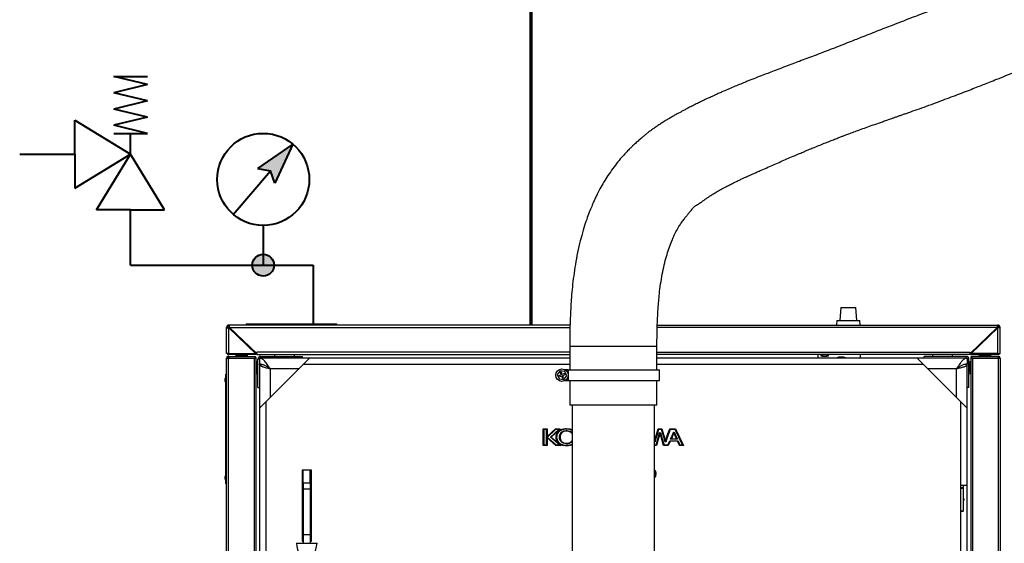
# Model space of a CAD drawing. Extents: x -359 to 1007, y -193 to 1150.
# Drawn here: x -357 to -134, y 18 to 137 of the extents above; entities that cross this region are included whole.
import ezdxf

# ---------------------------------------------------------------- set-up
doc = ezdxf.new("R2010")
doc.units = 0
doc.layers.get('0').update_dxf_attribs({"linetype": 'CONTINUOUS'})
doc.layers.add('CIEPŁA_WODA', color=10, linetype='CONTINUOUS', lineweight=70)
doc.layers.add('GRUBA', color=7, linetype='CONTINUOUS', lineweight=40)

# ---------------------------------------------------------------- blocks, each defined once
blk = doc.blocks.new('MANOMETR')
at = {"layer": 'GRUBA'}
blk.add_hatch(color=256, dxfattribs=at).paths.add_polyline_path([(-1.28, 32.07), (1.65, 31.53), (2.66, 28.73), (6.73, 37.52)])
for p, q in [((6.73, 37.52), (-1.28, 32.07)), ((6.73, 37.52), (2.66, 28.73)), ((-6.78, 21.67), (1.65, 31.53)), ((-1.28, 32.07), (1.65, 31.53)), ((2.66, 28.73), (1.65, 31.53)), ((0, 19.16), (0, 10.19))]:
    blk.add_line(p, q, dxfattribs=at)
blk.add_circle((0, 29.57), 10.41, dxfattribs=at)
blk = doc.blocks.new('ZAWÓR_BEZPIECZEŃSTWA')
at = {"layer": 'GRUBA'}
for p, q in [((3.8, 40.83), (-3.8, 42.67)), ((-3.8, 42.67), (3.8, 42.67)), ((3.8, 40.83), (-3.8, 38.99)), ((3.8, 37.14), (-3.8, 38.99)), ((3.8, 37.14), (-3.8, 35.3)), ((3.8, 33.46), (-3.8, 35.3)), ((3.8, 33.46), (-3.8, 31.62)), ((-12.58, 25.07), (-12.58, 32.75)), ((-12.58, 32.75), (0, 25.07)), ((3.8, 29.78), (-3.8, 31.62)), ((-3.8, 29.78), (3.8, 29.78)), ((0, 25.07), (0, 29.78)), ((-25.07, 25.07), (-12.58, 25.07)), ((-12.58, 25.07), (-12.58, 17.4)), ((-12.58, 17.4), (0, 25.07)), ((-7.67, 12.49), (0, 25.07)), ((7.67, 12.49), (0, 25.07)), ((0, 12.49), (-7.67, 12.49)), ((0, 0), (0, 12.49)), ((0, 12.49), (7.67, 12.49))]:
    blk.add_line(p, q, dxfattribs=at)
blk = doc.blocks.new('ZESPÓŁ_ZABEZPIECZAJĄCY')
at = {"layer": 'GRUBA'}
blk.add_hatch(color=256, dxfattribs=at).paths.add_polyline_path([(-13.61, 13.27, 1), (-18.57, 13.27, 1)])
for p, q in [((-46.09, 13.27), (-4.78, 13.27)), ((-4.78, 13.27), (-4.78, 0))]:
    blk.add_line(p, q, dxfattribs=at)
blk.add_circle((-16.09, 13.27), 2.48, dxfattribs=at)
for name, p in [('ZAWÓR_BEZPIECZEŃSTWA', (-46.09, 13.27)), ('MANOMETR', (-16.09, 3.09))]:
    blk.add_blockref(name, p, dxfattribs=at)

msp = doc.modelspace()

# ---------------------------------------------------------------- linework, layer by layer
at = {"color": 7, "linetype": 'Continuous'}
for p, q in [((-170.99, 71.56), (-171.2, 68.63)), ((-170.99, 71.56), (-170.48, 71.56)), ((-170.48, 71.56), (-167.55, 71.56)), ((-167.35, 68.63), (-167.55, 71.56)), ((-309.66, 67.03), (-309.87, 67.03)), ((-309.87, 66.93), (-309.87, 67.03)), ((-309.87, 61.42), (-309.87, 66.93)), ((-309.87, 66.93), (-309.35, 66.93)), ((-309.66, 66.93), (-309.66, 67.03)), ((-309.35, 67.35), (-309.35, 67.56)), ((-309.24, 67.56), (-309.35, 67.56)), ((-309.24, 67.35), (-309.35, 67.35)), ((-309.35, 66.93), (-309.35, 66.92)), ((-309.35, 66.93), (-309.35, 66.93)), ((-309.35, 61.11), (-309.35, 66.92)), ((-303.34, 61.11), (-309.35, 66.92)), ((-309.24, 67.09), (-309.24, 67.56)), ((-232.22, 67.56), (-309.24, 67.56)), ((-309.19, 67.03), (-309.24, 67.09)), ((-309.24, 67.07), (-309.24, 67.09)), ((-309.19, 67.03), (-309.24, 67.07)), ((-303.07, 61.11), (-309.19, 67.03)), ((-305.47, 67.83), (-305.47, 67.56)), ((-305.47, 67.83), (-284.94, 67.83)), ((-284.94, 67.56), (-284.94, 67.86)), ((-212.47, 67.56), (-135.57, 67.56)), ((-171.87, 68.63), (-171.94, 67.56)), ((-171.87, 68.63), (-171.1, 68.63)), ((-171.1, 68.63), (-166.68, 68.63)), ((-166.61, 67.56), (-166.68, 68.63)), ((-141.74, 61.11), (-135.62, 67.03)), ((-141.47, 61.11), (-135.47, 66.92)), ((-135.62, 67.03), (-135.57, 67.09)), ((-135.62, 67.03), (-135.57, 67.07)), ((-135.57, 67.09), (-135.57, 67.56)), ((-135.57, 67.56), (-135.47, 67.56)), ((-135.57, 67.35), (-135.47, 67.35)), ((-135.57, 67.07), (-135.57, 67.09)), ((-135.47, 67.35), (-135.47, 67.56)), ((-135.46, 66.93), (-135.47, 66.92)), ((-135.46, 66.93), (-135.47, 66.92)), ((-135.47, 61.11), (-135.47, 66.92)), ((-134.94, 66.93), (-135.46, 66.93)), ((-135.46, 66.93), (-135.46, 66.93)), ((-135.15, 67.03), (-134.94, 67.03)), ((-135.15, 66.93), (-135.15, 67.03)), ((-134.94, 66.93), (-134.94, 67.03)), ((-134.94, 61.42), (-134.94, 66.93)), ((-307.53, 65.16), (-307.53, 65.42)), ((-306.73, 64.64), (-306.73, 64.38)), ((-138.09, 64.38), (-138.09, 64.64)), ((-137.29, 65.16), (-137.29, 65.42)), ((-306.57, 64.49), (-306.73, 64.49)), ((-306.19, 63.87), (-306.19, 64.13)), ((-305.39, 63.09), (-305.39, 63.35)), ((-232.29, 62.77), (-232.29, 57.44)), ((-212.55, 57.44), (-212.55, 62.77)), ((-139.42, 63.09), (-139.42, 63.35)), ((-138.62, 64.13), (-138.62, 63.87)), ((-138.09, 64.49), (-138.24, 64.49)), ((-309.87, 61.11), (-309.87, 61.42)), ((-309.35, 61.11), (-309.87, 61.11)), ((-309.66, 60.12), (-309.87, 60.12)), ((-309.87, 60.01), (-309.87, 60.12)), ((-309.66, 60.01), (-309.66, 60.12)), ((-309.58, 60.48), (-309.5, 60.49)), ((-309.53, 60.28), (-309.58, 60.48)), ((-309.53, 60.28), (-309.5, 60.28)), ((-309.5, 60.28), (-309.5, 60.49)), ((-309.38, 60.49), (-309.5, 60.49)), ((-309.39, 60.28), (-309.5, 60.28)), ((-309.38, 60.49), (-309.39, 60.49)), ((-309.39, 60.49), (-309.39, 60.12)), ((-309.39, 60.12), (-303.58, 60.12)), ((-309.39, 60.12), (-309.39, 60.01)), ((-309.38, 60.49), (-303.42, 60.49)), ((-309.35, 61.11), (-303.34, 61.11)), ((-309.35, 61.11), (-309.35, 60.89)), ((-303.21, 60.89), (-309.35, 60.89)), ((-307.77, 60.76), (-307.77, 60.49)), ((-307.77, 60.76), (-307.53, 60.76)), ((-307.53, 60.89), (-307.53, 60.76)), ((-307.53, 60.76), (-305.39, 60.76)), ((-305.39, 60.89), (-305.39, 60.76)), ((-305.39, 60.76), (-305.15, 60.76)), ((-305.15, 60.49), (-305.15, 60.76)), ((-303.58, 60.12), (-303.42, 60.12)), ((-303.58, -99.67), (-303.58, 60.12)), ((-303.42, 60.12), (-303.42, 60.49)), ((-303.42, 60.12), (-303.21, 60.12)), ((-303.21, 61.11), (-303.34, 61.11)), ((-303.21, 60.89), (-303.21, 61.11)), ((-303.21, -99.67), (-303.21, 60.12)), ((-303.07, 61.11), (-303.07, 61.42)), ((-303.07, 61.11), (-303.07, 60.89)), ((-303.07, 60.89), (-232.29, 60.89)), ((-302.17, 60.49), (-302.17, 60.09)), ((-302.17, 60.49), (-292.69, 60.49)), ((-299.07, 60.89), (-299.07, 60.49)), ((-294.54, 60.49), (-294.54, 60.89)), ((-292.69, 60.09), (-292.69, 60.49)), ((-141.74, 60.89), (-212.55, 60.89)), ((-176.21, 60.89), (-176.21, 60.09)), ((-175.41, 60.55), (-175.41, 60.81)), ((-175.41, 60.81), (-175.14, 60.81)), ((-175.14, 60.55), (-175.41, 60.55)), ((-175.14, 60.81), (-175.14, 60.55)), ((-174.07, 60.81), (-175.14, 60.81)), ((-175.14, 60.55), (-174.07, 60.55)), ((-174.07, 60.55), (-174.07, 60.81)), ((-174.07, 60.81), (-173.81, 60.81)), ((-173.81, 60.55), (-174.07, 60.55)), ((-173.81, 60.81), (-173.81, 60.55)), ((-171.67, 60.09), (-171.67, 60.28)), ((-171.67, 60.28), (-171.41, 60.28)), ((-171.41, 60.28), (-171.41, 60.09)), ((-170.34, 60.28), (-171.41, 60.28)), ((-170.34, 60.09), (-170.34, 60.28)), ((-170.34, 60.28), (-170.07, 60.28)), ((-170.07, 60.28), (-170.07, 60.09)), ((-166.61, 60.89), (-166.61, 60.09)), ((-142.64, 60.49), (-152.12, 60.49)), ((-152.12, 60.09), (-152.12, 60.49)), ((-150.27, 60.89), (-150.27, 60.49)), ((-145.74, 60.49), (-145.74, 60.89)), ((-142.64, 60.09), (-142.64, 60.49)), ((-141.74, 61.11), (-141.74, 61.42)), ((-141.74, 61.11), (-141.74, 60.89)), ((-141.61, 60.89), (-141.61, 61.11)), ((-141.61, 61.11), (-141.47, 61.11)), ((-141.61, 60.89), (-135.47, 60.89)), ((-141.61, 60.12), (-141.61, -99.67)), ((-141.61, 60.12), (-141.39, 60.12)), ((-135.47, 61.11), (-141.47, 61.11)), ((-141.39, 60.49), (-135.43, 60.49)), ((-141.39, 60.49), (-141.39, 60.12)), ((-141.39, 60.12), (-141.23, 60.12)), ((-141.23, 60.12), (-135.42, 60.12)), ((-141.23, 60.12), (-141.23, -99.67)), ((-139.66, 60.76), (-139.66, 60.49)), ((-139.66, 60.76), (-139.42, 60.76)), ((-139.42, 60.89), (-139.42, 60.76)), ((-139.42, 60.76), (-137.29, 60.76)), ((-137.29, 60.89), (-137.29, 60.76)), ((-137.29, 60.76), (-137.05, 60.76)), ((-137.05, 60.49), (-137.05, 60.76)), ((-135.47, 61.11), (-134.94, 61.11)), ((-135.47, 61.11), (-135.47, 60.89)), ((-135.42, 60.49), (-135.43, 60.49)), ((-135.43, 60.49), (-135.31, 60.49)), ((-135.42, 60.12), (-135.42, 60.49)), ((-135.42, 60.28), (-135.31, 60.28)), ((-135.42, 60.01), (-135.42, 60.12)), ((-135.31, 60.49), (-135.23, 60.48)), ((-135.31, 60.28), (-135.31, 60.49)), ((-135.31, 60.28), (-135.28, 60.28)), ((-135.28, 60.28), (-135.23, 60.48)), ((-135.15, 60.12), (-134.94, 60.12)), ((-135.15, 60.12), (-135.15, 60.01)), ((-134.94, 61.11), (-134.94, 61.42)), ((-134.94, 60.12), (-134.94, 60.01)), ((-309.5, 60.01), (-309.87, 60.01)), ((-309.87, -99.56), (-309.87, 60.01)), ((-309.5, 60.01), (-309.5, -99.56)), ((-309.5, 60.01), (-309.39, 60.01)), ((-303.21, 59.05), (-303.07, 59.05)), ((-302.81, 59.27), (-303.07, 59.27)), ((-303.07, 59.05), (-303.07, 59.27)), ((-303.07, 56.92), (-303.07, 59.05)), ((-302.41, 59.86), (-302.81, 59.86)), ((-302.81, 53.43), (-302.81, 59.86)), ((-291.11, 60.09), (-302.41, 60.09)), ((-302.41, 60.09), (-302.41, 58.76)), ((-302.41, 58.63), (-302.41, 58.71)), ((-302.41, 58.63), (-302.41, 48.79)), ((-302.41, 58.63), (-301.66, 58.63)), ((-292.55, 58.65), (-300.98, 50.22)), ((-292.55, 58.65), (-291.11, 60.09)), ((-232.29, 60.09), (-291.11, 60.09)), ((-153.73, 60.09), (-212.55, 60.09)), ((-153.73, 60.09), (-152.29, 58.65)), ((-142.41, 60.09), (-153.73, 60.09)), ((-152.29, 58.65), (-143.86, 50.22)), ((-142.41, 58.63), (-143.15, 58.63)), ((-142.41, 60.09), (-142.41, 58.76)), ((-142.01, 59.86), (-142.41, 59.86)), ((-142.41, 58.63), (-142.41, 58.71)), ((-142.41, -98.44), (-142.41, 58.63)), ((-142.01, 53.43), (-142.01, 59.86)), ((-141.74, 59.27), (-142.01, 59.27)), ((-141.74, 59.27), (-141.74, 59.05)), ((-141.74, 56.92), (-141.74, 59.05)), ((-141.74, 59.05), (-141.61, 59.05)), ((-135.42, 60.01), (-135.31, 60.01)), ((-135.31, -99.56), (-135.31, 60.01)), ((-134.94, 60.01), (-135.31, 60.01)), ((-134.94, 60.01), (-134.94, -99.56)), ((-310.06, 56.03), (-310.22, 55.47)), ((-310.01, 56.03), (-310.06, 56.03)), ((-310.06, 55.16), (-310.06, 56.03)), ((-310.01, 56.49), (-309.87, 56.49)), ((-310.01, 55.69), (-310.01, 56.49)), ((-309.87, 55.69), (-310.01, 55.69)), ((-310.01, 32.49), (-310.01, 55.69)), ((-303.21, 56.92), (-303.07, 56.92)), ((-303.07, 56.65), (-303.07, 56.92)), ((-303.07, 56.65), (-302.81, 56.65)), ((-234.44, 57.24), (-235.1, 56.39)), ((-235.1, 56.39), (-234.95, 56.02)), ((-234.21, 56.31), (-234.95, 56.02)), ((-234.95, 56.02), (-234.85, 55.77)), ((-234.85, 55.77), (-234.11, 56.07)), ((-234.85, 55.77), (-234.7, 55.39)), ((-233.37, 57.09), (-234.44, 57.24)), ((-234.16, 56.92), (-234.41, 56.82)), ((-234.41, 56.82), (-234.21, 56.31)), ((-233.96, 56.41), (-234.16, 56.92)), ((-234.11, 56.07), (-233.9, 55.56)), ((-233.22, 56.71), (-233.96, 56.41)), ((-233.86, 56.17), (-233.12, 56.46)), ((-233.66, 55.66), (-233.86, 56.17)), ((-233.63, 55.24), (-232.97, 56.09)), ((-233.22, 56.71), (-233.37, 57.09)), ((-232.57, 57.44), (-233.31, 57.44)), ((-233.12, 56.46), (-233.22, 56.71)), ((-232.97, 56.09), (-233.12, 56.46)), ((-232.57, 57.44), (-212.01, 57.44)), ((-232.57, 55.04), (-232.57, 57.44)), ((-212.01, 55.04), (-212.01, 57.44)), ((-142.01, 56.65), (-141.74, 56.65)), ((-141.74, 56.92), (-141.61, 56.92)), ((-141.74, 56.92), (-141.74, 56.65)), ((-310.22, 55.16), (-310.22, 55.47)), ((-310.22, 54.85), (-310.22, 55.16)), ((-310.22, 54.85), (-310.06, 54.29)), ((-310.06, 54.29), (-310.06, 55.16)), ((-310.06, 54.29), (-310.01, 54.29)), ((-234.7, 55.39), (-233.63, 55.24)), ((-233.9, 55.56), (-233.66, 55.66)), ((-233.31, 55.04), (-232.57, 55.04)), ((-232.57, 55.04), (-212.01, 55.04)), ((-232.29, 55.04), (-232.29, 49.44)), ((-212.55, 49.44), (-212.55, 55.04)), ((-302.81, 53.43), (-302.41, 53.43)), ((-142.01, 53.43), (-142.41, 53.43)), ((-302.42, 48.78), (-300.98, 50.22)), ((-300.98, 50.22), (-300.98, -90.03)), ((-212.55, 49.44), (-232.29, 49.44)), ((-231.75, 49.44), (-231.75, 9.44)), ((-213.09, 9.44), (-213.09, 49.44)), ((-143.86, 31.29), (-143.86, 50.22)), ((-143.86, 50.22), (-142.42, 48.78)), ((-302.42, 48.78), (-302.42, -88.59)), ((-142.42, 31.29), (-142.42, 48.78)), ((-238.14, 43.96), (-238.27, 44.09)), ((-238.27, 44.09), (-237.38, 44.09)), ((-238.27, 40.36), (-238.27, 44.09)), ((-237.51, 43.96), (-238.14, 43.96)), ((-238.14, 43.96), (-238.14, 40.49)), ((-237.51, 43.96), (-237.38, 44.09)), ((-237.51, 42.26), (-237.51, 43.96)), ((-237.51, 42.26), (-237.38, 42.39)), ((-237.38, 44.09), (-237.38, 42.39)), ((-237.38, 42.39), (-237.36, 42.39)), ((-237.36, 42.39), (-235.53, 44.09)), ((-237.31, 42.26), (-237.36, 42.39)), ((-235.47, 43.96), (-237.31, 42.26)), ((-236.65, 42.24), (-234.76, 43.96)), ((-234.42, 44.09), (-236.45, 42.24)), ((-235.47, 43.96), (-235.53, 44.09)), ((-235.53, 44.09), (-234.42, 44.09)), ((-234.76, 43.96), (-235.47, 43.96)), ((-234.76, 43.96), (-234.42, 44.09)), ((-212.74, 42.59), (-212.28, 44.09)), ((-212.18, 43.96), (-212.62, 42.55)), ((-212.18, 43.96), (-212.28, 44.09)), ((-212.28, 44.09), (-211.43, 44.09)), ((-211.53, 43.96), (-212.18, 43.96)), ((-211.97, 43.24), (-211.75, 43.24)), ((-211.85, 43.11), (-211.87, 43.11)), ((-211.53, 43.96), (-211.43, 44.09)), ((-211.1, 42.55), (-211.53, 43.96)), ((-211.43, 44.09), (-210.97, 42.59)), ((-211.1, 42.55), (-210.97, 42.59)), ((-210.21, 42.61), (-209.67, 44.09)), ((-209.58, 43.96), (-210.09, 42.56)), ((-209.58, 43.96), (-209.67, 44.09)), ((-209.67, 44.09), (-208.35, 44.09)), ((-208.44, 43.96), (-209.58, 43.96)), ((-208.82, 43.33), (-208.63, 43.33)), ((-208.72, 43.19), (-208.73, 43.19)), ((-208.44, 43.96), (-208.35, 44.09)), ((-206.78, 40.49), (-208.44, 43.96)), ((-208.35, 44.09), (-206.57, 40.36)), ((-238.27, 40.36), (-238.14, 40.49)), ((-237.38, 40.36), (-238.27, 40.36)), ((-238.14, 40.49), (-237.51, 40.49)), ((-237.31, 42.26), (-237.51, 42.26)), ((-237.51, 40.49), (-237.51, 42.18)), ((-237.38, 42.05), (-237.51, 42.18)), ((-237.51, 42.18), (-237.32, 42.18)), ((-237.38, 40.36), (-237.51, 40.49)), ((-237.38, 42.05), (-237.38, 40.36)), ((-237.36, 42.05), (-237.38, 42.05)), ((-237.36, 42.05), (-237.32, 42.18)), ((-235.39, 40.36), (-237.36, 42.05)), ((-237.32, 42.18), (-235.34, 40.49)), ((-236.65, 42.24), (-236.45, 42.24)), ((-234.61, 40.49), (-236.65, 42.24)), ((-236.45, 42.24), (-234.25, 40.36)), ((-235.39, 40.36), (-235.34, 40.49)), ((-234.25, 40.36), (-235.39, 40.36)), ((-235.34, 40.49), (-234.61, 40.49)), ((-234.25, 40.36), (-234.61, 40.49)), ((-212.67, 40.36), (-213.09, 40.36)), ((-212.77, 40.49), (-212.3, 42.07)), ((-212.67, 40.36), (-212.77, 40.49)), ((-212.17, 42.03), (-212.67, 40.36)), ((-212.17, 42.03), (-212.3, 42.07)), ((-211.55, 42.03), (-211.42, 42.07)), ((-211.04, 40.36), (-211.55, 42.03)), ((-211.42, 42.07), (-210.94, 40.49)), ((-211.04, 40.36), (-210.94, 40.49)), ((-210.01, 40.36), (-211.04, 40.36)), ((-210.94, 40.49), (-210.1, 40.49)), ((-210.51, 41.21), (-210.73, 41.21)), ((-210.63, 41.34), (-210.61, 41.34)), ((-210.1, 40.49), (-209.66, 41.44)), ((-210.01, 40.36), (-210.1, 40.49)), ((-209.57, 41.31), (-210.01, 40.36)), ((-209.66, 41.44), (-207.79, 41.44)), ((-209.57, 41.31), (-209.66, 41.44)), ((-207.88, 41.31), (-209.57, 41.31)), ((-209.51, 41.75), (-209.27, 42.27)), ((-209.51, 41.75), (-209.31, 41.88)), ((-207.93, 41.75), (-209.51, 41.75)), ((-209.15, 42.21), (-209.31, 41.88)), ((-209.31, 41.88), (-208.14, 41.88)), ((-208.14, 41.88), (-208.3, 42.21)), ((-208.18, 42.27), (-207.93, 41.75)), ((-207.93, 41.75), (-208.14, 41.88)), ((-207.88, 41.31), (-207.79, 41.44)), ((-207.44, 40.36), (-207.88, 41.31)), ((-207.79, 41.44), (-207.35, 40.49)), ((-207.44, 40.36), (-207.35, 40.49)), ((-206.57, 40.36), (-207.44, 40.36)), ((-207.35, 40.49), (-206.78, 40.49)), ((-206.78, 40.49), (-206.57, 40.36)), ((-206.57, 40.36), (-206.57, 40.36)), ((-206.57, 40.36), (-206.57, 40.36)), ((-310.06, 33.89), (-310.22, 33.34)), ((-310.01, 33.89), (-310.06, 33.89)), ((-310.06, 33.03), (-310.06, 33.89)), ((-290.69, 34.76), (-292.82, 34.76)), ((-292.82, 34.76), (-292.82, 18.76)), ((-292.55, 31.85), (-292.55, 34.76)), ((-290.95, 31.85), (-290.95, 34.76)), ((-290.69, 18.76), (-290.69, 34.76)), ((-310.22, 33.03), (-310.22, 33.34)), ((-310.22, 32.72), (-310.22, 33.03)), ((-310.22, 32.72), (-310.06, 32.16)), ((-310.06, 32.16), (-310.06, 33.03)), ((-310.06, 32.16), (-310.01, 32.16)), ((-310.01, 32.49), (-309.87, 32.49)), ((-310.01, 31.69), (-310.01, 32.49)), ((-309.87, 31.69), (-310.01, 31.69)), ((-292.72, 31.43), (-292.82, 31.43)), ((-292.55, 30.97), (-292.72, 31.43)), ((-290.95, 31.85), (-292.55, 31.85)), ((-292.55, 31.85), (-292.55, 30.45)), ((-290.95, 31.85), (-290.95, 30.45)), ((-143.86, 15.29), (-143.86, 31.29)), ((-142.42, 31.29), (-143.86, 31.29)), ((-143.22, 30.89), (-143.22, 31.29)), ((-292.72, 30.43), (-292.82, 30.43)), ((-290.95, 30.45), (-292.55, 30.45)), ((-292.55, 30.45), (-292.55, 20.18)), ((-290.69, 31.16), (-290.95, 31.16)), ((-290.95, 30.45), (-290.95, 20.18)), ((-143.86, 30.89), (-143.22, 30.89)), ((-143.35, 30.76), (-143.86, 30.76)), ((-143.22, 30.63), (-143.86, 30.63)), ((-143.35, 30.76), (-143.22, 30.89)), ((-143.22, 30.63), (-143.35, 30.76)), ((-143.22, 25.56), (-143.22, 30.63)), ((-292.86, 27.03), (-292.55, 27.03)), ((-292.72, 28.43), (-292.82, 28.43)), ((-292.72, 27.42), (-292.82, 27.42)), ((-292.72, 27.42), (-292.55, 27.88)), ((-290.95, 27.69), (-290.69, 27.69)), ((-290.95, 27.03), (-290.69, 27.03)), ((-143.22, 28.27), (-143.12, 28.09)), ((-143.12, 28.09), (-143.22, 27.91)), ((-143.86, 25.56), (-143.22, 25.56)), ((-143.35, 25.43), (-143.86, 25.43)), ((-143.35, 25.43), (-143.22, 25.56)), ((-290.95, 20.18), (-292.55, 20.18)), ((-292.55, 20.18), (-292.55, 18.24)), ((-290.95, 20.18), (-290.95, 18.24)), ((-294.09, 18.24), (-289.41, 18.24)), ((-292.82, 18.76), (-292.55, 18.76)), ((-290.95, 18.76), (-290.69, 18.76))]:
    msp.add_line(p, q, dxfattribs=at)
at = {"color": 8, "linetype": 'Continuous'}
for p, q in [((-309.19, 67.03), (-232.23, 67.03)), ((-135.62, 67.03), (-212.49, 67.03)), ((-306.03, 63.71), (-305.76, 63.71)), ((-305.76, 63.45), (-305.49, 63.45)), ((-305.68, 63.37), (-305.42, 63.37)), ((-232.29, 62.77), (-212.55, 62.77)), ((-139.4, 63.37), (-139.13, 63.37)), ((-139.32, 63.45), (-139.05, 63.45)), ((-139.05, 63.71), (-138.79, 63.71)), ((-232.29, 61.42), (-303.07, 61.42)), ((-212.55, 61.42), (-141.74, 61.42)), ((-232.29, 58.65), (-292.55, 58.65)), ((-152.29, 58.65), (-212.55, 58.65)), ((-300.01, 57.69), (-300.01, 51.19)), ((-293.51, 57.69), (-300.01, 57.69)), ((-144.81, 57.69), (-151.33, 57.69)), ((-144.81, 51.17), (-144.81, 57.69)), ((-212.98, 41.21), (-213.09, 41.21)), ((-213.09, 40.49), (-212.77, 40.49))]:
    msp.add_line(p, q, dxfattribs=at)
at = {"color": 7, "linetype": 'Continuous'}
msp.add_circle((-234.03, 56.24), 1.4, dxfattribs=at)
for centre, radius, start, end in [((-309.35, 67.03), 0.528, 90, 180), ((-309.35, 67.03), 0.315, 90, 180), ((-135.47, 67.03), 0.528, 0, 90), ((-135.47, 67.03), 0.315, 0, 90), ((-309.5, 60.12), 0.373, 102.4877, 180), ((-309.35, 61.42), 0.528, 216.5811, 270), ((-309.5, 60.12), 0.16, 102.4877, 180), ((-303.58, 60.12), 0.373, 0, 64.6231), ((-302.17, 59.86), 0.635, 90, 180), ((-142.64, 59.86), 0.635, 0, 90), ((-141.23, 60.12), 0.373, 115.3769, 180), ((-135.47, 61.42), 0.528, 270, 323.4189), ((-135.31, 60.12), 0.16, 0, 77.5123), ((-135.31, 60.12), 0.373, 0, 77.5123), ((-142.64, 59.86), 0.235, 0, 90), ((-220.02, 19.06), 25.58, 64.8494, 65.1481)]:
    msp.add_arc(centre, radius, start, end, dxfattribs=at)
for centre, start_param, end_param in [((-292.02, 19.32), 1.807735, 3.141593), ((-291.49, 19.32), 3.141593, 4.47545)]:
    msp.add_ellipse(centre, major_axis=(0, 4.57), ratio=0.466308, start_param=start_param, end_param=end_param, dxfattribs=at)
for points, knots in [([(-83.88, 173.42), (-84.39, 172.89), (-85.43, 171.81), (-87.15, 170.26), (-88.96, 168.75), (-90.84, 167.3), (-92.72, 165.94), (-94.88, 164.47), (-97.31, 162.92), (-99.97, 161.33), (-102.52, 159.88), (-105.04, 158.5), (-107.49, 157.21), (-109.85, 156), (-111.99, 154.94), (-113.89, 154.02), (-115.54, 153.23), (-116.96, 152.57), (-118.06, 152.06), (-118.89, 151.68), (-119.47, 151.41), (-119.96, 151.19), (-120.37, 151.01), (-120.82, 150.81), (-121.45, 150.52), (-122.36, 150.12), (-123.58, 149.58), (-125.01, 148.95), (-127.21, 148.01), (-130.01, 146.82), (-133.36, 145.44), (-137.32, 143.83), (-140.53, 142.57), (-143.03, 141.59), (-144, 141.21), (-144.83, 140.89), (-145.5, 140.64), (-146.05, 140.43), (-146.57, 140.22), (-147.16, 140), (-147.9, 139.72), (-148.77, 139.38), (-149.99, 138.91), (-151.54, 138.31), (-153.41, 137.6), (-155.35, 136.86), (-157.34, 136.09), (-159.24, 135.36), (-161.07, 134.65), (-162.84, 133.96), (-164.65, 133.25), (-166.31, 132.59), (-167.93, 131.95), (-169.61, 131.3), (-171.48, 130.56), (-173.37, 129.83), (-175.21, 129.12), (-176.97, 128.45), (-178.67, 127.8), (-180.29, 127.19), (-181.89, 126.59), (-183.53, 125.97), (-185.18, 125.35), (-186.76, 124.75), (-188.28, 124.17), (-189.86, 123.56), (-191.35, 122.97), (-192.73, 122.42), (-193.95, 121.92), (-195.23, 121.39), (-196.54, 120.83), (-197.71, 120.32), (-198.68, 119.89), (-199.42, 119.56), (-200.03, 119.28), (-200.54, 119.04), (-201.07, 118.8), (-201.7, 118.5), (-202.5, 118.12), (-203.44, 117.66), (-204.43, 117.17), (-205.36, 116.7), (-206.17, 116.27), (-206.86, 115.9), (-207.52, 115.55), (-208.2, 115.18), (-208.92, 114.76), (-209.68, 114.32), (-210.51, 113.83), (-211.33, 113.32), (-212.15, 112.79), (-212.9, 112.28), (-213.57, 111.81), (-214.12, 111.41), (-214.63, 111.03), (-215.14, 110.62), (-215.76, 110.09), (-216.45, 109.49), (-217.23, 108.81), (-217.97, 108.15), (-218.7, 107.45), (-219.46, 106.68), (-220.38, 105.67), (-221.43, 104.41), (-222.54, 102.95), (-223.63, 101.4), (-224.6, 99.87), (-225.39, 98.47), (-226.01, 97.27), (-226.48, 96.3), (-226.91, 95.37), (-227.36, 94.3), (-227.89, 92.98), (-228.48, 91.37), (-229.11, 89.44), (-229.76, 87.19), (-230.38, 84.64), (-230.9, 81.99), (-231.31, 79.36), (-231.62, 76.87), (-231.85, 74.51), (-232.01, 72.29), (-232.12, 70.22), (-232.2, 68.29), (-232.25, 66.47), (-232.28, 64.65), (-232.28, 63.41), (-232.29, 62.77)], [0, 0, 0, 0, 0.0112527, 0.0229622, 0.0348768, 0.0467193, 0.0582667, 0.0694706, 0.0856059, 0.100918, 0.1153909, 0.1289805, 0.1433663, 0.1564719, 0.1682495, 0.1786666, 0.1877072, 0.1954004, 0.2018863, 0.2056564, 0.208859, 0.2114939, 0.2135608, 0.2156095, 0.2187274, 0.2238125, 0.2304228, 0.2385051, 0.2468721, 0.2659449, 0.2838278, 0.3007405, 0.329601, 0.3353745, 0.3407546, 0.3451745, 0.3486327, 0.3514973, 0.353902, 0.3570661, 0.3609962, 0.3656909, 0.3711488, 0.3807926, 0.3909072, 0.4012746, 0.4119018, 0.4227954, 0.4316129, 0.4410367, 0.4511258, 0.4606947, 0.4679596, 0.4773558, 0.487844, 0.4982003, 0.5080872, 0.5175821, 0.5267454, 0.5355957, 0.5438791, 0.5526805, 0.5621805, 0.5707371, 0.5784404, 0.5870386, 0.5966429, 0.6030106, 0.6097265, 0.6167988, 0.6242334, 0.6315038, 0.6364125, 0.6405895, 0.6440292, 0.6467276, 0.6493108, 0.652884, 0.657442, 0.6629889, 0.6690424, 0.6744914, 0.6792806, 0.6834117, 0.686908, 0.6911188, 0.6954393, 0.7000009, 0.7049189, 0.7104378, 0.7150842, 0.7201992, 0.7246848, 0.7279779, 0.7309816, 0.7344584, 0.7381775, 0.7436201, 0.7493669, 0.7552022, 0.7593514, 0.7649999, 0.7719862, 0.7806686, 0.7903935, 0.8001747, 0.8095124, 0.8179895, 0.8247037, 0.8299196, 0.8344765, 0.840182, 0.8474622, 0.8560642, 0.8659617, 0.8779171, 0.8911841, 0.9050931, 0.9180778, 0.9306821, 0.9423442, 0.9531143, 0.9636428, 0.9730843, 0.9816415, 0.9905813, 1, 1, 1, 1]), ([(-212.55, 62.77), (-212.55, 63.67), (-212.54, 65.5), (-212.46, 68.36), (-212.3, 71.41), (-212.06, 74.27), (-211.74, 76.86), (-211.37, 79.05), (-210.93, 81.13), (-210.43, 83.04), (-209.89, 84.78), (-209.36, 86.19), (-208.91, 87.26), (-208.62, 87.9), (-208.41, 88.33), (-208.24, 88.69), (-207.99, 89.15), (-207.65, 89.75), (-207.19, 90.48), (-206.65, 91.23), (-206.1, 91.92), (-205.61, 92.54), (-205.18, 93.08), (-204.8, 93.54), (-204.48, 93.92), (-204.24, 94.19), (-204.06, 94.35), (-203.89, 94.49), (-203.6, 94.68), (-203.15, 94.94), (-202.72, 95.22), (-202.34, 95.49), (-201.94, 95.78), (-201.46, 96.12), (-200.93, 96.49), (-200.42, 96.84), (-199.98, 97.12), (-199.58, 97.37), (-199.14, 97.63), (-198.66, 97.91), (-198.13, 98.2), (-197.56, 98.51), (-196.9, 98.86), (-196.11, 99.27), (-195.19, 99.73), (-194.25, 100.19), (-193.43, 100.57), (-192.8, 100.87), (-192.31, 101.09), (-191.84, 101.3), (-191.3, 101.55), (-190.64, 101.84), (-189.86, 102.19), (-188.79, 102.66), (-187.5, 103.23), (-186.03, 103.87), (-184.59, 104.5), (-183.17, 105.11), (-181.83, 105.69), (-180.62, 106.21), (-179.6, 106.64), (-178.76, 106.99), (-177.92, 107.35), (-176.9, 107.77), (-175.68, 108.26), (-174.42, 108.77), (-173.23, 109.24), (-172.17, 109.66), (-171.28, 110), (-170.53, 110.29), (-169.76, 110.58), (-168.84, 110.92), (-167.68, 111.35), (-166.34, 111.84), (-164.86, 112.38), (-163.26, 112.95), (-161.81, 113.45), (-160.63, 113.87), (-159.82, 114.15), (-159.14, 114.39), (-158.5, 114.61), (-157.84, 114.84), (-157.13, 115.09), (-156.38, 115.35), (-155.24, 115.75), (-153.65, 116.31), (-151.58, 117.06), (-149.47, 117.83), (-147.44, 118.59), (-145.54, 119.3), (-143.7, 120), (-141.95, 120.67), (-140.36, 121.29), (-138.86, 121.88), (-137.33, 122.48), (-135.57, 123.18), (-133.53, 124), (-131.24, 124.92), (-128.82, 125.91), (-126.37, 126.93), (-123.89, 127.97), (-120.38, 129.45), (-117.43, 130.73), (-115.04, 131.78), (-114.28, 132.12), (-113.58, 132.43), (-112.98, 132.7), (-112.45, 132.93), (-111.97, 133.15), (-111.43, 133.39), (-110.8, 133.68), (-109.9, 134.09), (-108.68, 134.65), (-107.1, 135.4), (-105.32, 136.24), (-103.37, 137.19), (-101.24, 138.25), (-98.9, 139.44), (-96.35, 140.78), (-93.59, 142.27), (-91, 143.73), (-88.6, 145.13), (-86.43, 146.45), (-84.16, 147.89), (-81.79, 149.49), (-79.49, 151.14), (-77.29, 152.84), (-75.21, 154.53), (-73.16, 156.32), (-71.19, 158.14), (-69.97, 159.42), (-69.38, 160.04)], [0, 0, 0, 0, 0.014229, 0.029044, 0.045275, 0.06265, 0.074662, 0.086725, 0.098051, 0.108658, 0.118552, 0.127716, 0.133429, 0.137745, 0.139425, 0.141556, 0.144511, 0.148297, 0.153585, 0.159753, 0.165508, 0.17046, 0.174633, 0.177896, 0.180539, 0.183065, 0.185998, 0.188825, 0.19109, 0.193999, 0.197211, 0.199805, 0.201969, 0.205552, 0.209902, 0.213673, 0.216727, 0.21957, 0.222307, 0.225946, 0.229446, 0.232913, 0.237105, 0.242178, 0.248175, 0.25462, 0.259982, 0.263728, 0.266432, 0.269024, 0.272328, 0.27635, 0.281096, 0.286565, 0.295635, 0.304491, 0.313127, 0.321546, 0.329752, 0.337138, 0.343142, 0.347768, 0.351963, 0.358094, 0.365853, 0.373367, 0.38034, 0.386622, 0.391859, 0.395904, 0.399607, 0.405132, 0.411885, 0.419701, 0.428209, 0.4374, 0.447174, 0.452951, 0.457504, 0.461037, 0.46461, 0.468375, 0.472339, 0.476592, 0.481155, 0.491735, 0.503704, 0.516533, 0.527691, 0.53853, 0.549045, 0.559227, 0.56847, 0.576395, 0.585067, 0.594705, 0.60666, 0.620266, 0.634146, 0.648262, 0.662612, 0.676947, 0.708745, 0.713841, 0.718298, 0.722037, 0.726059, 0.728706, 0.731281, 0.734409, 0.73809, 0.742327, 0.750113, 0.759315, 0.770085, 0.781266, 0.79379, 0.807664, 0.822887, 0.839449, 0.857324, 0.870061, 0.883439, 0.897576, 0.912634, 0.928839, 0.942534, 0.956925, 0.971636, 0.98619, 1, 1, 1, 1]), ([(-300.01, 57.69), (-300.11, 57.85), (-300.21, 58.01), (-300.41, 58.31), (-300.51, 58.46), (-300.71, 58.76), (-300.81, 58.9), (-301.01, 59.16), (-301.11, 59.28), (-301.26, 59.45), (-301.31, 59.5), (-301.41, 59.6), (-301.46, 59.64), (-301.61, 59.78), (-301.71, 59.85), (-301.86, 59.94), (-301.91, 59.97), (-302.01, 60.01), (-302.06, 60.03), (-302.21, 60.08), (-302.31, 60.09), (-302.41, 60.09)], [0, 0, 0, 0, 0.125, 0.125, 0.25, 0.25, 0.375, 0.375, 0.5, 0.5, 0.5625, 0.5625, 0.625, 0.625, 0.75, 0.75, 0.8125, 0.8125, 0.875, 0.875, 1, 1, 1, 1]), ([(-300.01, 57.69), (-300.21, 57.83), (-300.41, 57.97), (-300.71, 58.16), (-300.81, 58.23), (-301.01, 58.34), (-301.11, 58.4), (-301.41, 58.55), (-301.6, 58.62), (-302.01, 58.73), (-302.21, 58.76), (-302.41, 58.76)], [0, 0, 0, 0, 0.25, 0.25, 0.375, 0.375, 0.5, 0.5, 0.75, 0.75, 1, 1, 1, 1]), ([(-302.41, 58.63), (-302.41, 58.55), (-302.34, 58.47), (-302.1, 58.32), (-301.93, 58.24), (-301.48, 58.08), (-301.22, 58), (-300.64, 57.85), (-300.32, 57.77), (-300.01, 57.69)], [0, 0, 0, 0, 0.25, 0.25, 0.5, 0.5, 0.75, 0.75, 1, 1, 1, 1]), ([(-142.41, 60.09), (-142.51, 60.09), (-142.61, 60.08), (-142.81, 60.02), (-142.91, 59.97), (-143.11, 59.85), (-143.21, 59.78), (-143.41, 59.6), (-143.51, 59.5), (-143.66, 59.33), (-143.71, 59.28), (-143.81, 59.15), (-143.86, 59.09), (-144.01, 58.9), (-144.11, 58.76), (-144.26, 58.54), (-144.31, 58.47), (-144.41, 58.31), (-144.46, 58.24), (-144.61, 58.01), (-144.71, 57.85), (-144.81, 57.69)], [0, 0, 0, 0, 0.125, 0.125, 0.25, 0.25, 0.375, 0.375, 0.5, 0.5, 0.5625, 0.5625, 0.625, 0.625, 0.75, 0.75, 0.8125, 0.8125, 0.875, 0.875, 1, 1, 1, 1]), ([(-142.41, 58.76), (-142.61, 58.76), (-142.81, 58.73), (-143.11, 58.65), (-143.21, 58.62), (-143.41, 58.54), (-143.51, 58.5), (-143.81, 58.35), (-144, 58.23), (-144.41, 57.97), (-144.61, 57.83), (-144.81, 57.69)], [0, 0, 0, 0, 0.25, 0.25, 0.375, 0.375, 0.5, 0.5, 0.75, 0.75, 1, 1, 1, 1]), ([(-144.81, 57.69), (-144.49, 57.77), (-144.18, 57.85), (-143.6, 58), (-143.33, 58.08), (-142.89, 58.24), (-142.71, 58.32), (-142.47, 58.47), (-142.41, 58.55), (-142.41, 58.63)], [0, 0, 0, 0, 0.25, 0.25, 0.5, 0.5, 0.75, 0.75, 1, 1, 1, 1]), ([(-235.37, 42.23), (-235.35, 42.43), (-235.32, 42.82), (-235.04, 43.36), (-234.64, 43.74), (-234.18, 43.97), (-233.79, 44.09), (-233.39, 44.15), (-233.15, 44.16), (-232.99, 44.16)], [0, 0, 0, 0, 0.173327, 0.3446334, 0.5147047, 0.6480507, 0.7868117, 0.8689948, 1, 1, 1, 1]), ([(-232.99, 44.03), (-233.23, 44.02), (-233.62, 44), (-234.13, 43.85), (-234.55, 43.63), (-234.93, 43.28), (-235.2, 42.78), (-235.22, 42.41), (-235.24, 42.23)], [0, 0, 0, 0, 0.2183, 0.35538, 0.49209, 0.659708, 0.827767, 1, 1, 1, 1]), ([(-234.58, 42.23), (-234.58, 42.33), (-234.57, 42.58), (-234.44, 42.99), (-234.23, 43.27), (-233.95, 43.49), (-233.61, 43.66), (-233.24, 43.72), (-233.02, 43.72), (-232.99, 43.72)], [0, 0, 0, 0, 0.128911, 0.306749, 0.50639, 0.547895, 0.7398, 0.964144, 1, 1, 1, 1]), ([(-232.99, 43.59), (-233.02, 43.59), (-233.22, 43.58), (-233.56, 43.53), (-233.88, 43.38), (-234.13, 43.18), (-234.32, 42.92), (-234.44, 42.56), (-234.45, 42.32), (-234.45, 42.23)], [0, 0, 0, 0, 0.037404, 0.265866, 0.456056, 0.496712, 0.692595, 0.869016, 1, 1, 1, 1]), ([(-232.99, 44.16), (-232.99, 44.16), (-232.99, 44.16), (-232.99, 44.14), (-232.99, 44.1), (-232.99, 44.07), (-232.99, 44.04), (-232.99, 44.03), (-232.99, 44.03)], [0, 0, 0, 0, 0.214615, 0.42923, 0.643862, 0.858531, 0.970572, 1, 1, 1, 1]), ([(-232.99, 44.16), (-232.75, 44.15), (-232.35, 44.12), (-231.93, 44.02), (-231.77, 43.94), (-231.75, 43.93)], [0, 0, 0, 0, 0.579952, 0.946502, 1, 1, 1, 1]), ([(-232.99, 43.59), (-232.99, 43.59), (-232.99, 43.59), (-232.99, 43.61), (-232.99, 43.65), (-232.99, 43.68), (-232.99, 43.71), (-232.99, 43.72), (-232.99, 43.72)], [0, 0, 0, 0, 0.214626, 0.429251, 0.643889, 0.858554, 0.968408, 1, 1, 1, 1]), ([(-231.75, 43), (-231.76, 43.02), (-231.81, 43.12), (-232, 43.3), (-232.36, 43.52), (-232.74, 43.58), (-232.96, 43.59), (-232.99, 43.59)], [0, 0, 0, 0, 0.055295, 0.225419, 0.530473, 0.93429, 1, 1, 1, 1]), ([(-213.09, 41.34), (-213.08, 41.36), (-213.03, 41.57), (-212.95, 41.88), (-212.84, 42.27), (-212.78, 42.48), (-212.74, 42.59)], [0, 0, 0, 0, 0.051554, 0.491992, 0.745414, 1, 1, 1, 1]), ([(-212.62, 42.55), (-212.62, 42.55), (-212.65, 42.44), (-212.71, 42.23), (-212.82, 41.83), (-212.91, 41.49), (-212.97, 41.25), (-212.98, 41.21)], [0, 0, 0, 0, 0.001617, 0.235814, 0.470018, 0.897559, 1, 1, 1, 1]), ([(-212.62, 42.55), (-212.62, 42.55), (-212.63, 42.55), (-212.65, 42.56), (-212.69, 42.57), (-212.72, 42.58), (-212.74, 42.58), (-212.74, 42.59), (-212.74, 42.59)], [0, 0, 0, 0, 0.066317, 0.141414, 0.356062, 0.570709, 0.785354, 1, 1, 1, 1]), ([(-212.3, 42.07), (-212.27, 42.16), (-212.22, 42.34), (-212.14, 42.61), (-212.06, 42.89), (-212.01, 43.1), (-211.98, 43.22), (-211.97, 43.24)], [0, 0, 0, 0, 0.231751, 0.463509, 0.695267, 0.927021, 1, 1, 1, 1]), ([(-211.87, 43.11), (-211.89, 43.02), (-211.94, 42.85), (-212.01, 42.58), (-212.09, 42.3), (-212.14, 42.12), (-212.17, 42.03)], [0, 0, 0, 0, 0.239598, 0.493407, 0.747151, 1, 1, 1, 1]), ([(-211.87, 43.11), (-211.87, 43.11), (-211.87, 43.11), (-211.88, 43.13), (-211.9, 43.16), (-211.93, 43.19), (-211.95, 43.22), (-211.97, 43.24), (-211.97, 43.24), (-211.97, 43.24)], [0, 0, 0, 0, 0.160111, 0.319705, 0.491258, 0.697422, 0.947441, 0.994895, 1, 1, 1, 1]), ([(-211.85, 43.11), (-211.85, 43.11), (-211.85, 43.11), (-211.83, 43.13), (-211.81, 43.16), (-211.79, 43.19), (-211.76, 43.22), (-211.75, 43.24), (-211.75, 43.24), (-211.75, 43.24)], [0, 0, 0, 0, 0.160759, 0.321005, 0.493153, 0.699598, 0.949365, 0.994879, 1, 1, 1, 1]), ([(-211.55, 42.03), (-211.57, 42.12), (-211.63, 42.3), (-211.7, 42.58), (-211.78, 42.84), (-211.82, 43.02), (-211.85, 43.11)], [0, 0, 0, 0, 0.251832, 0.504649, 0.75759, 1, 1, 1, 1]), ([(-211.75, 43.24), (-211.72, 43.16), (-211.69, 43.04), (-211.63, 42.83), (-211.58, 42.61), (-211.5, 42.34), (-211.44, 42.16), (-211.42, 42.07)], [0, 0, 0, 0, 0.219101, 0.306849, 0.538024, 0.769196, 1, 1, 1, 1]), ([(-210.73, 41.21), (-210.75, 41.29), (-210.79, 41.43), (-210.85, 41.67), (-210.92, 41.92), (-211, 42.24), (-211.07, 42.44), (-211.1, 42.55)], [0, 0, 0, 0, 0.1918713, 0.2978598, 0.5320472, 0.766237, 1, 1, 1, 1]), ([(-210.97, 42.59), (-210.94, 42.48), (-210.88, 42.27), (-210.79, 41.96), (-210.7, 41.65), (-210.65, 41.44), (-210.63, 41.34)], [0, 0, 0, 0, 0.252775, 0.50616, 0.759635, 1, 1, 1, 1]), ([(-210.61, 41.34), (-210.6, 41.36), (-210.57, 41.47), (-210.51, 41.69), (-210.39, 42.09), (-210.28, 42.4), (-210.21, 42.61)], [0, 0, 0, 0, 0.050231, 0.257443, 0.511505, 1, 1, 1, 1]), ([(-210.09, 42.56), (-210.09, 42.55), (-210.16, 42.34), (-210.27, 42.04), (-210.39, 41.63), (-210.46, 41.38), (-210.5, 41.24), (-210.51, 41.21)], [0, 0, 0, 0, 0.032225, 0.453077, 0.688952, 0.924821, 1, 1, 1, 1]), ([(-210.09, 42.56), (-210.09, 42.56), (-210.1, 42.57), (-210.12, 42.57), (-210.15, 42.59), (-210.19, 42.6), (-210.21, 42.6), (-210.21, 42.61), (-210.21, 42.61)], [0, 0, 0, 0, 0.050005, 0.141409, 0.356061, 0.570709, 0.785354, 1, 1, 1, 1]), ([(-209.27, 42.27), (-209.23, 42.35), (-209.16, 42.52), (-209.05, 42.77), (-208.95, 43.01), (-208.87, 43.2), (-208.83, 43.31), (-208.82, 43.33)], [0, 0, 0, 0, 0.235421, 0.470987, 0.706552, 0.942121, 1, 1, 1, 1]), ([(-208.73, 43.19), (-208.76, 43.12), (-208.83, 42.96), (-208.93, 42.71), (-209.04, 42.46), (-209.11, 42.3), (-209.15, 42.21)], [0, 0, 0, 0, 0.2327, 0.487515, 0.743304, 1, 1, 1, 1]), ([(-208.73, 43.19), (-208.73, 43.2), (-208.73, 43.2), (-208.74, 43.22), (-208.76, 43.24), (-208.79, 43.28), (-208.81, 43.31), (-208.82, 43.33), (-208.82, 43.33)], [0, 0, 0, 0, 0.1699274, 0.3394114, 0.5197979, 0.7297903, 0.9946341, 1, 1, 1, 1]), ([(-208.72, 43.19), (-208.72, 43.2), (-208.72, 43.2), (-208.7, 43.22), (-208.69, 43.24), (-208.66, 43.28), (-208.64, 43.31), (-208.63, 43.33), (-208.63, 43.33)], [0, 0, 0, 0, 0.1704145, 0.3403894, 0.5212021, 0.7313544, 0.9946195, 1, 1, 1, 1]), ([(-208.3, 42.21), (-208.33, 42.28), (-208.39, 42.43), (-208.52, 42.72), (-208.63, 42.98), (-208.7, 43.16), (-208.72, 43.19)], [0, 0, 0, 0, 0.200811, 0.454844, 0.897742, 1, 1, 1, 1]), ([(-208.63, 43.33), (-208.6, 43.27), (-208.52, 43.06), (-208.4, 42.77), (-208.27, 42.48), (-208.21, 42.34), (-208.18, 42.27)], [0, 0, 0, 0, 0.172589, 0.581486, 0.815143, 1, 1, 1, 1]), ([(-235.24, 42.23), (-235.24, 42.23), (-235.25, 42.23), (-235.27, 42.23), (-235.31, 42.23), (-235.34, 42.23), (-235.37, 42.23), (-235.37, 42.23), (-235.37, 42.23)], [0, 0, 0, 0, 0.0251431, 0.1415623, 0.3562388, 0.5708471, 0.785423, 1, 1, 1, 1]), ([(-232.99, 40.29), (-233.1, 40.29), (-233.37, 40.3), (-233.81, 40.36), (-234.24, 40.51), (-234.66, 40.74), (-235.04, 41.09), (-235.32, 41.63), (-235.35, 42.02), (-235.37, 42.23)], [0, 0, 0, 0, 0.093344, 0.236059, 0.382991, 0.485297, 0.654645, 0.825058, 1, 1, 1, 1]), ([(-235.24, 42.23), (-235.22, 42.04), (-235.19, 41.67), (-234.93, 41.17), (-234.58, 40.85), (-234.19, 40.63), (-233.78, 40.49), (-233.36, 40.43), (-233.1, 40.43), (-232.99, 40.42)], [0, 0, 0, 0, 0.173805, 0.34094, 0.507712, 0.609902, 0.756687, 0.903759, 1, 1, 1, 1]), ([(-232.99, 40.73), (-233.02, 40.73), (-233.25, 40.74), (-233.66, 40.8), (-234.08, 41.04), (-234.36, 41.35), (-234.55, 41.73), (-234.57, 42.05), (-234.58, 42.23)], [0, 0, 0, 0, 0.029628, 0.287429, 0.493321, 0.606796, 0.788075, 1, 1, 1, 1]), ([(-234.58, 42.23), (-234.58, 42.23), (-234.57, 42.23), (-234.55, 42.23), (-234.51, 42.23), (-234.48, 42.23), (-234.45, 42.23), (-234.45, 42.23), (-234.45, 42.23)], [0, 0, 0, 0, 0.028856, 0.141477, 0.356147, 0.570777, 0.785388, 1, 1, 1, 1]), ([(-234.45, 42.23), (-234.44, 42.06), (-234.42, 41.77), (-234.25, 41.42), (-234, 41.15), (-233.61, 40.93), (-233.24, 40.87), (-233.02, 40.87), (-232.99, 40.87)], [0, 0, 0, 0, 0.213942, 0.392646, 0.503632, 0.707044, 0.969101, 1, 1, 1, 1]), ([(-232.99, 40.87), (-232.97, 40.87), (-232.77, 40.87), (-232.42, 40.92), (-232.11, 41.08), (-231.89, 41.26), (-231.81, 41.38), (-231.75, 41.47)], [0, 0, 0, 0, 0.056724, 0.412015, 0.713092, 0.770926, 1, 1, 1, 1]), ([(-232.99, 40.73), (-232.99, 40.74), (-232.99, 40.75), (-232.99, 40.77), (-232.99, 40.81), (-232.99, 40.84), (-232.99, 40.86), (-232.99, 40.87), (-232.99, 40.87)], [0, 0, 0, 0, 0.033551, 0.141431, 0.356095, 0.570737, 0.785368, 1, 1, 1, 1]), ([(-231.75, 40.53), (-231.89, 40.47), (-232.18, 40.36), (-232.6, 40.3), (-232.88, 40.29), (-232.99, 40.29)], [0, 0, 0, 0, 0.340597, 0.733007, 1, 1, 1, 1]), ([(-232.99, 40.42), (-232.99, 40.42), (-232.99, 40.41), (-232.99, 40.39), (-232.99, 40.35), (-232.99, 40.32), (-232.99, 40.29), (-232.99, 40.29), (-232.99, 40.29)], [0, 0, 0, 0, 0.029427, 0.141469, 0.356138, 0.57077, 0.785385, 1, 1, 1, 1]), ([(-212.98, 41.21), (-212.98, 41.21), (-212.99, 41.21), (-213, 41.23), (-213.03, 41.26), (-213.05, 41.3), (-213.07, 41.32), (-213.08, 41.34), (-213.09, 41.34), (-213.09, 41.34)], [0, 0, 0, 0, 0.005094, 0.053967, 0.304167, 0.510124, 0.681241, 0.840361, 1, 1, 1, 1]), ([(-210.73, 41.21), (-210.73, 41.21), (-210.72, 41.22), (-210.7, 41.25), (-210.66, 41.29), (-210.64, 41.32), (-210.63, 41.34), (-210.63, 41.34), (-210.63, 41.34)], [0, 0, 0, 0, 0.0050916, 0.2590979, 0.5104839, 0.6814963, 0.8404872, 1, 1, 1, 1]), ([(-210.51, 41.21), (-210.51, 41.21), (-210.51, 41.21), (-210.52, 41.23), (-210.55, 41.26), (-210.57, 41.29), (-210.59, 41.32), (-210.61, 41.34), (-210.61, 41.34), (-210.61, 41.34)], [0, 0, 0, 0, 0.005151, 0.046928, 0.29619, 0.503169, 0.676469, 0.837983, 1, 1, 1, 1]), ([(-208.18, 42.27), (-208.18, 42.27), (-208.19, 42.26), (-208.21, 42.25), (-208.24, 42.24), (-208.27, 42.23), (-208.29, 42.22), (-208.3, 42.22), (-208.3, 42.21)], [0, 0, 0, 0, 0.062576, 0.141414, 0.356062, 0.570709, 0.785354, 1, 1, 1, 1]), ([(-213.09, 34.81), (-213.02, 34.71), (-212.89, 34.53), (-212.82, 34.24), (-212.82, 34.06), (-212.81, 33.98)], [0, 0, 0, 0, 0.3990925, 0.739432, 1, 1, 1, 1]), ([(-212.81, 33.98), (-212.82, 33.87), (-212.84, 33.61), (-212.95, 33.32), (-213.07, 33.17), (-213.09, 33.15)], [0, 0, 0, 0, 0.369529, 0.9088, 1, 1, 1, 1]), ([(-212.81, 33.98), (-212.81, 33.98), (-212.82, 33.98), (-212.83, 33.98), (-212.85, 33.98), (-212.87, 33.98), (-212.89, 33.98), (-212.89, 33.98), (-212.89, 33.98)], [0, 0, 0, 0, 0.2145811, 0.4291613, 0.6437701, 0.858439, 0.9664987, 1, 1, 1, 1]), ([(-292.72, 30.43), (-292.67, 30.59), (-292.57, 30.92), (-292.67, 31.26), (-292.72, 31.43)], [0, 0, 0, 0, 0.4912125, 1, 1, 1, 1]), ([(-292.72, 28.43), (-292.72, 28.44), (-292.66, 28.73), (-292.6, 29.31), (-292.64, 29.98), (-292.71, 30.35), (-292.72, 30.43)], [0, 0, 0, 0, 0.0151017, 0.4399393, 0.876201, 1, 1, 1, 1]), ([(-292.72, 27.42), (-292.67, 27.59), (-292.57, 27.92), (-292.67, 28.26), (-292.72, 28.43)], [0, 0, 0, 0, 0.491212, 1, 1, 1, 1])]:
    msp.add_open_spline(points, degree=3, knots=knots, dxfattribs=at)
at = {"color": 8, "linetype": 'Continuous'}
for points, knots in [([(-231.75, 43.78), (-231.79, 43.8), (-231.96, 43.89), (-232.38, 43.99), (-232.76, 44.02), (-232.99, 44.03)], [0, 0, 0, 0, 0.099085, 0.444034, 1, 1, 1, 1]), ([(-232.99, 43.72), (-232.96, 43.72), (-232.72, 43.71), (-232.32, 43.64), (-231.93, 43.43), (-231.79, 43.27), (-231.75, 43.22)], [0, 0, 0, 0, 0.0718985, 0.5256671, 0.8785643, 1, 1, 1, 1]), ([(-231.75, 41.25), (-231.79, 41.2), (-231.84, 41.12), (-232.04, 40.97), (-232.38, 40.79), (-232.75, 40.74), (-232.97, 40.73), (-232.99, 40.73)], [0, 0, 0, 0, 0.133095, 0.199649, 0.543061, 0.938488, 1, 1, 1, 1]), ([(-232.99, 40.42), (-232.89, 40.43), (-232.62, 40.43), (-232.19, 40.49), (-231.9, 40.61), (-231.75, 40.67)], [0, 0, 0, 0, 0.258086, 0.631523, 1, 1, 1, 1]), ([(-212.89, 33.98), (-212.9, 34.06), (-212.9, 34.22), (-212.96, 34.46), (-213.05, 34.6), (-213.09, 34.66)], [0, 0, 0, 0, 0.308287, 0.707938, 1, 1, 1, 1]), ([(-213.09, 33.3), (-213.02, 33.42), (-212.91, 33.64), (-212.9, 33.88), (-212.89, 33.98)], [0, 0, 0, 0, 0.568285, 1, 1, 1, 1])]:
    msp.add_open_spline(points, degree=3, knots=knots, dxfattribs=at)
at = {"layer": 'CIEPŁA_WODA'}
msp.add_line((-241.01, 67.56), (-241.04, 243.7), dxfattribs=at)

# ---------------------------------------------------------------- block references
at = {"layer": 'GRUBA'}
msp.add_blockref('ZESPÓŁ_ZABEZPIECZAJĄCY', (-285.5, 67.83), dxfattribs=at)

doc.saveas('drawing.dxf')
